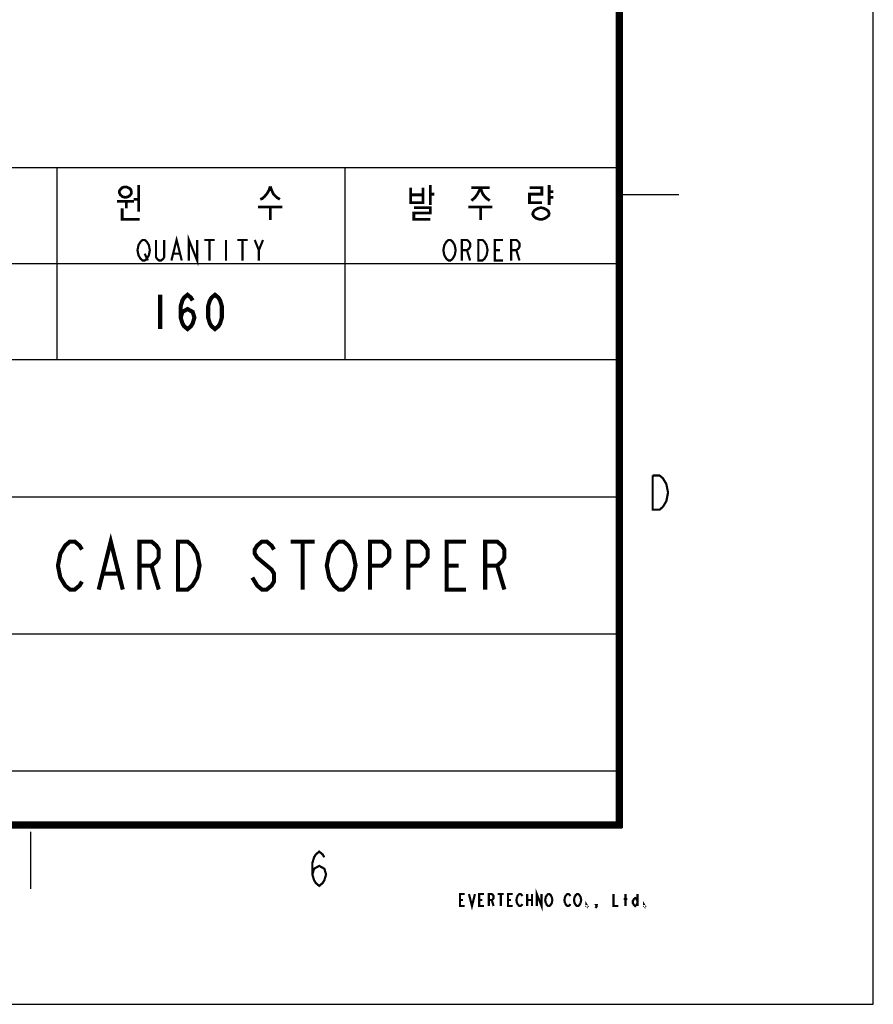
# Model space of a CAD drawing. Extents: x 0 to 99, y 0 to 70.
# Drawn here: x 78.3 to 99, y 0 to 23.9 of the extents above; entities that cross this region are included whole.
import ezdxf

# ---------------------------------------------------------------- set-up
doc = ezdxf.new("R2010")
doc.units = 0
doc.header["$LTSCALE"] = 5.445
doc.header["$MEASUREMENT"] = 0
doc.layers.get('0').update_dxf_attribs({"linetype": 'CONTINUOUS'})

msp = doc.modelspace()

# ---------------------------------------------------------------- linework, layer by layer
at = {"color": 7, "linetype": 'Continuous'}
for p, q in [((99, 0), (99, 70)), ((92.75417, 65.71249), (92.75417, 4.2875)), ((92.78333, 65.71249), (92.78333, 4.2875)), ((92.8125, 65.71249), (92.8125, 4.2875)), ((92.84167, 65.71249), (92.84167, 4.2875)), ((92.87083, 65.71249), (92.87083, 4.2875)), ((92.9, 65.71249), (92.9, 4.2875)), ((92.8125, 19.6875), (94.27083, 19.6875)), ((6.10001, 4.43334), (92.9, 4.43334)), ((6.10001, 4.40417), (92.89995, 4.40402)), ((6.10001, 4.375), (92.9, 4.375)), ((6.10001, 4.34583), (92.9, 4.34583)), ((6.10001, 4.31667), (92.9, 4.31667)), ((6.10001, 4.2875), (92.9, 4.2875)), ((78.51962, 4.19347), (78.51962, 2.80929)), ((0, 0), (99, 0))]:
    msp.add_line(p, q, dxfattribs=at)
at = {"color": 2, "linetype": 'Continuous'}
for p, q in [((92.83333, 20.33333), (47.16667, 20.33333)), ((79.16667, 15.66667), (79.16667, 20.33333)), ((86.16667, 15.66667), (86.16667, 20.33333)), ((92.83333, 15.66667), (92.83333, 20.33333)), ((92.83333, 18), (47.16667, 18)), ((92.83333, 15.66667), (47.16667, 15.66667)), ((92.83333, 15.66667), (71.16667, 15.66667)), ((92.83333, 5.66667), (92.83333, 15.66667)), ((92.83333, 12.33333), (71.16667, 12.33333)), ((92.83333, 9), (71.16667, 9)), ((92.83333, 5.66667), (71.16667, 5.66667)), ((92.83333, 5.66667), (71.16667, 5.66667)), ((92.83333, 4.33333), (92.83333, 5.66667)), ((92.83333, 4.33333), (71.16667, 4.33333))]:
    msp.add_line(p, q, dxfattribs=at)
for points, const_width in [([(80.78889, 19.8695), (80.74445, 19.85377), (80.71111, 19.82233), (80.67778, 19.77516), (80.67778, 19.72799), (80.7, 19.68082), (80.75556, 19.63365), (80.82222, 19.61792), (80.88889, 19.63365), (80.93333, 19.66509), (80.96666, 19.71226), (80.96666, 19.75944), (80.95556, 19.8066), (80.92222, 19.83805), (80.88889, 19.85377), (80.85556, 19.8695), (80.78889, 19.8695)], 0.06667), ([(81.14445, 19.91667), (81.14445, 19.27201)], 0.06667), ([(84.34445, 19.88522), (84.31111, 19.79088), (84.26667, 19.71226), (84.2, 19.63365), (84.14445, 19.58648), (84.1, 19.57076)], 0.06667), ([(84.34445, 19.88522), (84.37778, 19.79088), (84.42222, 19.69654), (84.5, 19.61792), (84.57778, 19.57076)], 0.06667), ([(87.75555, 19.85377), (87.75555, 19.49214), (88.05556, 19.49214), (88.05556, 19.85377)], 0.06667), ([(88.23333, 19.91667), (88.23333, 19.42924)], 0.06667), ([(89.23333, 19.85377), (89.67778, 19.85377)], 0.06667), ([(89.45556, 19.85377), (89.41111, 19.75944), (89.37778, 19.69654), (89.32222, 19.61792), (89.23333, 19.53931)], 0.06667), ([(89.45556, 19.85377), (89.48889, 19.74371), (89.52222, 19.68082), (89.58889, 19.6022), (89.67778, 19.53931)], 0.06667), ([(90.64445, 19.85377), (90.94444, 19.85377), (90.94444, 19.69654), (90.64445, 19.69654), (90.64445, 19.49214), (90.94444, 19.49214)], 0.06667), ([(91.12222, 19.91667), (91.12222, 19.42924)], 0.06667), ([(88.05556, 19.68082), (87.75555, 19.68082)], 0.06667), ([(88.23333, 19.69654), (88.33334, 19.69654)], 0.06667), ([(91.12222, 19.75944), (91.22222, 19.75944)], 0.06667), ([(91.12222, 19.61792), (91.22222, 19.61792)], 0.06667), ([(80.62222, 19.52359), (81.03333, 19.52359)], 0.06667), ([(80.84444, 19.52359), (80.84444, 19.35063)], 0.06667), ([(81.02222, 19.57076), (81.14445, 19.57076)], 0.06667), ([(84.04444, 19.38208), (84.63333, 19.38208)], 0.06667), ([(84.34445, 19.38208), (84.34445, 19.06761)], 0.06667), ([(87.83333, 19.36635), (88.23333, 19.36635), (88.23333, 19.24057), (87.83333, 19.24057), (87.83333, 19.08333), (88.23333, 19.08333)], 0.06667), ([(89.15555, 19.38208), (89.74444, 19.38208)], 0.06667), ([(89.45556, 19.38208), (89.45556, 19.06761)], 0.06667), ([(90.9, 19.36635), (90.84445, 19.35063), (90.76667, 19.30346), (90.73333, 19.25629), (90.72222, 19.20912), (90.74444, 19.16195), (90.8, 19.11478), (90.84445, 19.09906), (90.88889, 19.08333), (90.94444, 19.08333), (91, 19.09906), (91.05556, 19.1305), (91.11111, 19.17767), (91.12222, 19.22484), (91.1, 19.28774), (91.03333, 19.33491)], 0.06667), ([(90.94444, 19.36635), (90.9, 19.36635)], 0.06667), ([(91.03333, 19.33491), (91, 19.35063), (90.94444, 19.36635)], 0.06667), ([(80.74445, 19.35063), (80.74445, 19.08333), (81.16666, 19.08333)], 0.06667), ([(81.94167, 18.08333), (82.06667, 18.58333), (82.19167, 18.08333)], 0.05333), ([(82.36666, 18.08333), (82.36666, 18.58333), (82.56666, 18.08333), (82.56666, 18.58333)], 0.05333), ([(81.36666, 18.16667), (81.34167, 18.125), (81.29167, 18.08333), (81.24167, 18.08333), (81.19167, 18.125), (81.16666, 18.16667), (81.14167, 18.20833), (81.11667, 18.33333), (81.14167, 18.45833), (81.16666, 18.5), (81.19167, 18.54167), (81.24167, 18.58333), (81.29167, 18.58333), (81.34167, 18.54167), (81.36666, 18.5), (81.39167, 18.45833), (81.41667, 18.33333), (81.39167, 18.20833), (81.36666, 18.16667)], 0.05333), ([(81.76666, 18.58333), (81.76666, 18.16667), (81.74167, 18.125), (81.69167, 18.08333), (81.64167, 18.08333), (81.59167, 18.125), (81.56666, 18.16667), (81.56666, 18.58333)], 0.05333), ([(82.74167, 18.58333), (82.99167, 18.58333)], 0.05333), ([(82.86667, 18.58333), (82.86667, 18.08333)], 0.05333), ([(83.26667, 18.58333), (83.26667, 18.08333)], 0.05333), ([(83.54167, 18.58333), (83.79167, 18.58333)], 0.05333), ([(83.66667, 18.58333), (83.66667, 18.08333)], 0.05333), ([(83.96667, 18.58333), (84.06667, 18.33333), (84.06667, 18.08333)], 0.05333), ([(84.06667, 18.33333), (84.16667, 18.58333)], 0.05333), ([(88.8, 18.16667), (88.775, 18.125), (88.725, 18.08333), (88.675, 18.08333), (88.625, 18.125), (88.6, 18.16667), (88.575, 18.20833), (88.55, 18.33333), (88.575, 18.45833), (88.6, 18.5), (88.625, 18.54167), (88.675, 18.58333), (88.725, 18.58333), (88.775, 18.54167), (88.8, 18.5), (88.825, 18.45833), (88.85, 18.33333), (88.825, 18.20833), (88.8, 18.16667)], 0.05333), ([(89, 18.08333), (89, 18.58333), (89.125, 18.58333), (89.175, 18.54167), (89.2, 18.5), (89.2, 18.41667), (89.175, 18.375), (89.125, 18.33333), (89, 18.33333)], 0.05333), ([(89.4, 18.58333), (89.5, 18.58333), (89.55, 18.54167), (89.575, 18.5), (89.6, 18.45833), (89.625, 18.33333), (89.6, 18.20833), (89.575, 18.16667), (89.55, 18.125), (89.5, 18.08333), (89.4, 18.08333), (89.4, 18.58333)], 0.05333), ([(90, 18.08333), (89.8, 18.08333), (89.8, 18.58333), (90, 18.58333)], 0.05333), ([(90.2, 18.08333), (90.2, 18.58333), (90.325, 18.58333), (90.375, 18.54167), (90.4, 18.5), (90.4, 18.41667), (90.375, 18.375), (90.325, 18.33333), (90.2, 18.33333)], 0.05333), ([(81.29167, 18.25), (81.36666, 18.08333)], 0.05333), ([(81.99167, 18.25), (82.14167, 18.25)], 0.05333), ([(89.125, 18.33333), (89.2, 18.08333)], 0.05333), ([(89.8, 18.33333), (89.925, 18.33333)], 0.05333), ([(90.325, 18.33333), (90.4, 18.08333)], 0.05333), ([(81.66667, 17.25), (81.66667, 16.41667)], 0.1), ([(82.16666, 16.69444), (82.20833, 16.83333), (82.33333, 16.90278), (82.45834, 16.83333), (82.5, 16.69444), (82.45834, 16.55555), (82.41667, 16.48611), (82.33333, 16.41667), (82.25, 16.48611), (82.20833, 16.55555), (82.16666, 16.69444), (82.16666, 16.97222), (82.20833, 17.11111), (82.25, 17.18056), (82.33333, 17.25), (82.41667, 17.18056), (82.45834, 17.11111)], 0.1), ([(83, 16.41667), (82.91667, 16.48611), (82.875, 16.55555), (82.83333, 16.69444), (82.83333, 16.97222), (82.875, 17.11111), (82.91667, 17.18056), (83, 17.25), (83.08333, 17.18056), (83.125, 17.11111), (83.16666, 16.97222), (83.16666, 16.69444), (83.125, 16.55555), (83.08333, 16.48611), (83, 16.41667)], 0.1), ([(93.63669, 12.85792), (93.80336, 12.85792), (93.8867, 12.78847), (93.92836, 12.71903), (93.97003, 12.64959), (94.0117, 12.44125), (93.97003, 12.23292), (93.8867, 12.09403)], 0.05333), ([(93.8867, 12.09403), (93.80336, 12.02459), (93.63669, 12.02459), (93.63669, 12.85792)], 0.05333), ([(79.76666, 10.27778), (79.70834, 10.18056), (79.59167, 10.08333), (79.475, 10.08333), (79.35833, 10.18056), (79.3, 10.27778), (79.24167, 10.375), (79.18333, 10.66667), (79.24167, 10.95833), (79.3, 11.05556), (79.35833, 11.15278), (79.475, 11.25), (79.59167, 11.25), (79.70834, 11.15278), (79.76666, 11.05556)], 0.1), ([(80.175, 10.08333), (80.46667, 11.25), (80.75833, 10.08333)], 0.1), ([(81.16666, 10.08333), (81.16666, 11.25), (81.45833, 11.25), (81.575, 11.15278), (81.63333, 11.05556), (81.63333, 10.86111), (81.575, 10.76389), (81.45833, 10.66667), (81.16666, 10.66667)], 0.1), ([(82.1, 11.25), (82.33333, 11.25), (82.45, 11.15278), (82.50833, 11.05556), (82.56666, 10.95833), (82.625, 10.66667), (82.56666, 10.375), (82.50833, 10.27778), (82.45, 10.18056), (82.33333, 10.08333), (82.1, 10.08333), (82.1, 11.25)], 0.1), ([(84.43333, 11.05556), (84.375, 11.15278), (84.25834, 11.25), (84.14167, 11.25), (84.025, 11.15278), (83.96667, 11.05556), (83.96667, 10.95833), (84.025, 10.86111), (84.14167, 10.76389), (84.25834, 10.66667), (84.375, 10.56944), (84.43333, 10.47222), (84.43333, 10.27778), (84.375, 10.18056), (84.25834, 10.08333), (84.14167, 10.08333), (84.025, 10.18056), (83.96667, 10.27778), (83.90833, 10.375)], 0.1), ([(84.84166, 11.25), (85.425, 11.25)], 0.1), ([(85.13334, 11.25), (85.13334, 10.08333)], 0.1), ([(86.3, 10.27778), (86.24167, 10.18056), (86.125, 10.08333), (86.00833, 10.08333), (85.89167, 10.18056), (85.83333, 10.27778), (85.775, 10.375), (85.71666, 10.66667), (85.775, 10.95833), (85.83333, 11.05556), (85.89167, 11.15278), (86.00833, 11.25), (86.125, 11.25), (86.24167, 11.15278), (86.3, 11.05556), (86.35833, 10.95833), (86.41667, 10.66667), (86.35833, 10.375), (86.3, 10.27778)], 0.1), ([(86.76667, 10.08333), (86.76667, 11.25), (87.05833, 11.25), (87.175, 11.15278), (87.23333, 11.05556), (87.23333, 10.86111), (87.175, 10.76389), (87.05833, 10.66667), (86.76667, 10.66667)], 0.1), ([(87.7, 10.08333), (87.7, 11.25), (87.99166, 11.25), (88.10833, 11.15278), (88.16667, 11.05556), (88.16667, 10.86111), (88.10833, 10.76389), (87.99166, 10.66667), (87.7, 10.66667)], 0.1), ([(89.1, 10.08333), (88.63333, 10.08333), (88.63333, 11.25), (89.1, 11.25)], 0.1), ([(89.56667, 10.08333), (89.56667, 11.25), (89.85833, 11.25), (89.975, 11.15278), (90.03333, 11.05556), (90.03333, 10.86111), (89.975, 10.76389), (89.85833, 10.66667), (89.56667, 10.66667)], 0.1), ([(81.45833, 10.66667), (81.63333, 10.08333)], 0.1), ([(88.63333, 10.66667), (88.925, 10.66667)], 0.1), ([(89.85833, 10.66667), (90.03333, 10.08333)], 0.1), ([(80.29166, 10.47222), (80.64167, 10.47222)], 0.1), ([(85.36674, 3.15729), (85.40841, 3.29618), (85.53341, 3.36563), (85.65841, 3.29618), (85.70008, 3.15729), (85.65841, 3.01841), (85.61674, 2.94896), (85.53341, 2.87952), (85.45008, 2.94896), (85.40841, 3.01841), (85.36674, 3.15729), (85.36674, 3.43507), (85.40841, 3.57396), (85.45008, 3.64341), (85.53341, 3.71285), (85.61674, 3.64341), (85.65841, 3.57396)], 0.05333), ([(89.0712, 2.38922), (88.95453, 2.38922), (88.95453, 2.68089), (89.0712, 2.68089)], 0.05333), ([(89.17328, 2.68089), (89.2462, 2.38922), (89.31911, 2.68089)], 0.05333), ([(89.53786, 2.38922), (89.42119, 2.38922), (89.42119, 2.68089), (89.53786, 2.68089)], 0.05333), ([(89.65453, 2.38922), (89.65453, 2.68089), (89.72745, 2.68089), (89.75661, 2.65658), (89.77119, 2.63228), (89.77119, 2.58367), (89.75661, 2.55936), (89.72745, 2.53505), (89.65453, 2.53505)], 0.05333), ([(89.87328, 2.68089), (90.01911, 2.68089)], 0.05333), ([(89.9462, 2.68089), (89.9462, 2.38922)], 0.05333), ([(90.23786, 2.38922), (90.1212, 2.38922), (90.1212, 2.68089), (90.23786, 2.68089)], 0.05333), ([(90.36911, 2.41353), (90.33995, 2.46214), (90.32536, 2.53505), (90.33995, 2.60797)], 0.05333), ([(90.33995, 2.60797), (90.36911, 2.65658), (90.39828, 2.68089), (90.42744, 2.68089), (90.45661, 2.65658), (90.4712, 2.63228)], 0.05333), ([(90.58786, 2.68089), (90.58786, 2.38922)], 0.05333), ([(90.70453, 2.68089), (90.70453, 2.38922)], 0.05333), ([(90.82119, 2.38922), (90.82119, 2.68089), (90.93786, 2.38922), (90.93786, 2.68089)], 0.05333), ([(91.03994, 2.46214), (91.02536, 2.53505), (91.03994, 2.60797), (91.06911, 2.65658)], 0.05333), ([(91.06911, 2.65658), (91.09828, 2.68089), (91.12745, 2.68089), (91.15661, 2.65658), (91.18578, 2.60797)], 0.05333), ([(91.18578, 2.60797), (91.20036, 2.53505), (91.18578, 2.46214), (91.15661, 2.41353)], 0.05333), ([(91.50661, 2.46214), (91.49203, 2.53505), (91.50661, 2.60797), (91.53578, 2.65658)], 0.05333), ([(91.53578, 2.65658), (91.56495, 2.68089), (91.59411, 2.68089), (91.62328, 2.65658), (91.63786, 2.63228)], 0.05333), ([(91.88578, 2.46214), (91.85661, 2.41353), (91.82744, 2.38922), (91.79828, 2.38922), (91.76911, 2.41353), (91.75453, 2.43783), (91.73995, 2.46214), (91.72536, 2.53505), (91.73995, 2.60797), (91.75453, 2.63228), (91.76911, 2.65658), (91.79828, 2.68089), (91.82744, 2.68089), (91.85661, 2.65658)], 0.05333), ([(91.85661, 2.65658), (91.88578, 2.60797), (91.90036, 2.53505), (91.88578, 2.46214)], 0.05333), ([(92.68786, 2.68089), (92.68786, 2.38922), (92.80453, 2.38922)], 0.05333), ([(92.97953, 2.38922), (92.97953, 2.68089)], 0.05333), ([(93.2712, 2.68089), (93.2712, 2.38922)], 0.05333), ([(88.95453, 2.53505), (89.02745, 2.53505)], 0.05333), ([(89.42119, 2.53505), (89.49411, 2.53505)], 0.05333), ([(89.72745, 2.53505), (89.77119, 2.38922)], 0.05333), ([(90.1212, 2.53505), (90.19411, 2.53505)], 0.05333), ([(90.4712, 2.43783), (90.45661, 2.41353), (90.42744, 2.38922), (90.39828, 2.38922), (90.36911, 2.41353)], 0.05333), ([(90.58786, 2.53505), (90.70453, 2.53505)], 0.05333), ([(91.15661, 2.41353), (91.12745, 2.38922), (91.09828, 2.38922), (91.06911, 2.41353), (91.03994, 2.46214)], 0.05333), ([(91.63786, 2.43783), (91.62328, 2.41353), (91.59411, 2.38922), (91.56495, 2.38922), (91.53578, 2.41353), (91.50661, 2.46214)], 0.05333), ([(92.04619, 2.38922), (92.03161, 2.38922), (92.03161, 2.41353), (92.04619, 2.38922)], 0.05333), ([(92.27953, 2.38922), (92.26494, 2.41353), (92.27953, 2.41353), (92.27953, 2.38922), (92.25036, 2.34061)], 0.05333), ([(92.93578, 2.55936), (93.02328, 2.55936)], 0.05333), ([(93.2712, 2.46214), (93.24203, 2.41353), (93.21286, 2.38922), (93.1837, 2.41353), (93.15453, 2.46214), (93.15453, 2.51075), (93.1837, 2.55936), (93.21286, 2.58367), (93.24203, 2.55936), (93.2712, 2.51075)], 0.05333), ([(93.44619, 2.38922), (93.43161, 2.38922), (93.43161, 2.41353), (93.44619, 2.38922)], 0.05333)]:
    msp.add_lwpolyline(points, dxfattribs=dict(at, const_width=const_width))

doc.saveas('drawing.dxf')
